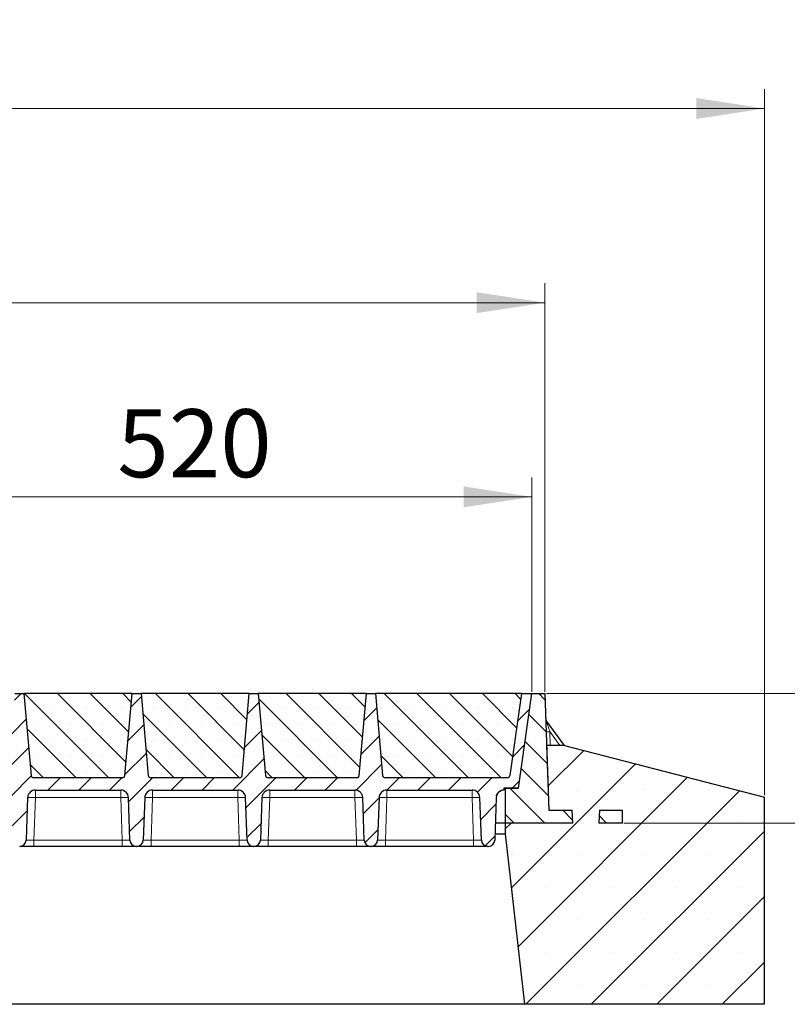
# Model space of a CAD drawing. Units: millimetres. Extents: x 0 to 420, y 0 to 297.
# Drawn here: x 337 to 376, y 211 to 262 of the extents above; entities that cross this region are included whole.
import ezdxf

# ---------------------------------------------------------------- set-up
doc = ezdxf.new("R2010")
doc.units = ezdxf.units.MM
doc.styles.add('SLDTEXTSTYLE0', font='TXT', dxfattribs={"width": 0.605})
doc.dimstyles.new('SLDDIMSTYLE0', dxfattribs={"dimtxt": 3.5, "dimasz": 3.5, "dimexe": 0, "dimexo": 0.0625, "dimgap": 0.875, "dimtad": 1, "dimlfac": 15, "dimrnd": 1e-09, "dimzin": 12, "dimdsep": 46, "dimtxsty": 'SLDTEXTSTYLE0', "dimsah": 1, "dimcen": 0.09, "dimadec": 0, "dimazin": 3, "dimtfac": 1, "dimtdec": 3, "dimtofl": 0, "dimtmove": 0, "dimatfit": 3, "dimfxl": 1, "dimfrac": 2, "dimtolj": 1, "dimtzin": 12, "dimarcsym": 0})
doc.dimstyles.new('SLDDIMSTYLE1', dxfattribs={"dimtxt": 3.5, "dimasz": 3.5, "dimexe": 0, "dimexo": 0.0625, "dimgap": 0.875, "dimtad": 1, "dimlfac": 15, "dimrnd": 1e-09, "dimzin": 12, "dimdsep": 46, "dimtxsty": 'SLDTEXTSTYLE0', "dimsah": 1, "dimcen": 0.09, "dimadec": 0, "dimazin": 3, "dimtfac": 1, "dimtdec": 3, "dimtmove": 0, "dimatfit": 0, "dimfxl": 1, "dimfrac": 2, "dimtolj": 1, "dimtzin": 12, "dimarcsym": 0})
pattern_1 = [(135, (0, 0), (-0.79375, -0.79375), [])]

# ---------------------------------------------------------------- blocks, each defined once
blk = doc.blocks.new('_D_1')
at = {"color": 7, "linetype": 'Continuous', "lineweight": 0}
for p, q in [((223.682, 227.275), (223.682, 248.309)), ((363.682, 227.275), (363.682, 248.309)), ((363.682, 247.309), (223.682, 247.309))]:
    blk.add_line(p, q, dxfattribs=at)
at = {"color": 7, "linetype": 'Continuous', "lineweight": 18}
for points in [[(223.682, 247.309), (227.182, 246.77), (227.182, 247.847)], [(363.682, 247.309), (360.182, 247.847), (360.182, 246.77)]]:
    blk.add_solid(points, dxfattribs=at)
at = {"color": 7, "linetype": 'Continuous', "lineweight": 18, "insert": (288.335, 251.82), "char_height": 3.5, "attachment_point": 1, "style": 'SLDTEXTSTYLE0'}
blk.add_mtext('2100', dxfattribs=at)
blk = doc.blocks.new('_D_2')
at = {"color": 7, "linetype": 'Continuous', "lineweight": 0}
for p, q in [((210.998, 221.942), (210.998, 258.309)), ((374.998, 221.942), (374.998, 258.309)), ((210.998, 257.309), (374.998, 257.309))]:
    blk.add_line(p, q, dxfattribs=at)
at = {"color": 7, "linetype": 'Continuous', "lineweight": 18}
for points in [[(210.998, 257.309), (214.498, 256.77), (214.498, 257.847)], [(374.998, 257.309), (371.498, 257.847), (371.498, 256.77)]]:
    blk.add_solid(points, dxfattribs=at)
at = {"color": 7, "linetype": 'Continuous', "lineweight": 18, "insert": (287.651, 261.82), "char_height": 3.5, "attachment_point": 1, "style": 'SLDTEXTSTYLE0'}
blk.add_mtext('2460', dxfattribs=at)
blk = doc.blocks.new('_D_6')
at = {"color": 7, "linetype": 'Continuous', "lineweight": 0}
for p, q in [((328.349, 227.275), (328.349, 238.309)), ((363.015, 227.275), (363.015, 238.309)), ((363.015, 237.309), (328.349, 237.309))]:
    blk.add_line(p, q, dxfattribs=at)
at = {"color": 7, "linetype": 'Continuous', "lineweight": 18}
for points in [[(328.349, 237.309), (331.849, 236.77), (331.849, 237.847)], [(363.015, 237.309), (359.515, 237.847), (359.515, 236.77)]]:
    blk.add_solid(points, dxfattribs=at)
at = {"color": 7, "linetype": 'Continuous', "lineweight": 18, "insert": (341.671, 241.82), "char_height": 3.5, "attachment_point": 1, "style": 'SLDTEXTSTYLE0'}
blk.add_mtext('520', dxfattribs=at)
blk = doc.blocks.new('_D_8')
at = {"color": 7, "linetype": 'Continuous', "lineweight": 0}
for p, q in [((384.998, 227.175), (384.998, 238.594)), ((363.782, 227.175), (385.998, 227.175)), ((384.998, 220.508), (384.998, 227.175)), ((367.765, 220.508), (385.998, 220.508)), ((384.998, 220.508), (384.998, 213.778))]:
    blk.add_line(p, q, dxfattribs=at)
at = {"color": 7, "linetype": 'Continuous', "lineweight": 18}
for points in [[(384.998, 227.175), (385.536, 230.675), (384.459, 230.675)], [(384.998, 220.508), (384.459, 217.008), (385.536, 217.008)]]:
    blk.add_solid(points, dxfattribs=at)
at = {"color": 7, "linetype": 'Continuous', "lineweight": 18, "insert": (380.486, 230.573), "char_height": 3.5, "attachment_point": 1, "rotation": 90, "style": 'SLDTEXTSTYLE0'}
blk.add_mtext('100', dxfattribs=at)

msp = doc.modelspace()

# ---------------------------------------------------------------- hatches: boundary and pattern name
at = {"linetype": 'Continuous', "lineweight": 18}
h = msp.add_hatch(dxfattribs=at)
h.set_pattern_fill('DIN 201 Grauguss', scale=0.25, style=0, pattern_type=2)
h.set_pattern_definition([(45, (0, 0), (-0.79375, 0.79375), [])])
edge = h.paths.add_edge_path(flags=0)
edge.add_arc((331.41943, 221.8084), 0.4, 90, 178, ccw=False)
edge.add_line((331.41943, 222.2084), (335.811, 222.2084))
edge.add_arc((335.811, 221.8084), 0.4, 2, 90, ccw=False)
edge.add_line((336.21076, 221.82236), (336.28731, 219.6301))
edge.add_arc((336.62044, 219.64174), 0.33333, 182, 270)
edge.add_line((336.62044, 219.3084), (336.64332, 219.3084))
edge.add_arc((336.64332, 219.64174), 0.33333, 270, 358)
edge.add_line((336.97645, 219.6301), (337.053, 221.82236))
edge.add_arc((337.45276, 221.8084), 0.4, 90, 178, ccw=False)
edge.add_line((337.45276, 222.2084), (341.84434, 222.2084))
edge.add_arc((341.84434, 221.8084), 0.4, 2, 90, ccw=False)
edge.add_line((342.24409, 221.82236), (342.32065, 219.6301))
edge.add_arc((342.65378, 219.64174), 0.33333, 182, 270)
edge.add_line((342.65378, 219.3084), (342.67665, 219.3084))
edge.add_arc((342.67665, 219.64174), 0.33333, 270, 358)
edge.add_line((343.00978, 219.6301), (343.08634, 221.82236))
edge.add_arc((343.48609, 221.8084), 0.4, 90, 178, ccw=False)
edge.add_line((343.48609, 222.2084), (347.87767, 222.2084))
edge.add_arc((347.87767, 221.8084), 0.4, 2, 90, ccw=False)
edge.add_line((348.27742, 221.82236), (348.35398, 219.6301))
edge.add_arc((348.68711, 219.64174), 0.33333, 182, 270)
edge.add_line((348.68711, 219.3084), (348.70998, 219.3084))
edge.add_arc((348.70998, 219.64174), 0.33333, 270, 358)
edge.add_line((349.04311, 219.6301), (349.11967, 221.82236))
edge.add_arc((349.51943, 221.8084), 0.4, 90, 178, ccw=False)
edge.add_line((349.51943, 222.2084), (353.911, 222.2084))
edge.add_arc((353.911, 221.8084), 0.4, 2, 90, ccw=False)
edge.add_line((354.31076, 221.82236), (354.38731, 219.6301))
edge.add_arc((354.72044, 219.64174), 0.33333, 182, 270)
edge.add_line((354.72044, 219.3084), (354.74332, 219.3084))
edge.add_arc((354.74332, 219.64174), 0.33333, 270, 358)
edge.add_line((355.07645, 219.6301), (355.153, 221.82236))
edge.add_arc((355.55276, 221.8084), 0.4, 90, 178, ccw=False)
edge.add_line((355.55276, 222.2084), (359.94434, 222.2084))
edge.add_arc((359.94434, 221.8084), 0.4, 2, 90, ccw=False)
edge.add_line((360.34409, 221.82236), (360.42065, 219.6301))
edge.add_arc((360.75378, 219.64174), 0.33333, 182, 270)
edge.add_line((360.75378, 219.3084), (360.77665, 219.3084))
edge.add_arc((360.77665, 219.64174), 0.33333, 270, 358)
edge.add_line((361.10978, 219.6301), (361.18634, 221.82236))
edge.add_arc((361.58609, 221.8084), 0.4, 90, 178, ccw=False)
edge.add_line((361.58609, 222.2084), (361.58609, 222.3084))
edge.add_line((361.58609, 222.3084), (362.33125, 222.3084))
edge.add_line((362.33125, 222.3084), (363.01521, 227.17507))
edge.add_line((363.01521, 227.17507), (362.48188, 227.17507))
edge.add_line((362.48188, 227.17507), (361.889, 222.95651))
edge.add_arc((361.75697, 222.97507), 0.13333, 270, 352, ccw=False)
edge.add_line((361.75697, 222.84174), (355.46651, 222.84174))
edge.add_arc((355.46651, 222.97507), 0.13333, 185, 270, ccw=False)
edge.add_line((355.33368, 222.96345), (354.96521, 227.17507))
edge.add_line((354.96521, 227.17507), (354.49855, 227.17507))
edge.add_line((354.49855, 227.17507), (354.13008, 222.96345))
edge.add_arc((353.99725, 222.97507), 0.13333, 270, 355, ccw=False)
edge.add_line((353.99725, 222.84174), (349.43318, 222.84174))
edge.add_arc((349.43318, 222.97507), 0.13333, 185, 270, ccw=False)
edge.add_line((349.30035, 222.96345), (348.93188, 227.17507))
edge.add_line((348.93188, 227.17507), (348.46521, 227.17507))
edge.add_line((348.46521, 227.17507), (348.09675, 222.96345))
edge.add_arc((347.96392, 222.97507), 0.13333, 270, 355, ccw=False)
edge.add_line((347.96392, 222.84174), (343.39984, 222.84174))
edge.add_arc((343.39984, 222.97507), 0.13333, 185, 270, ccw=False)
edge.add_line((343.26702, 222.96345), (342.89855, 227.17507))
edge.add_line((342.89855, 227.17507), (342.43188, 227.17507))
edge.add_line((342.43188, 227.17507), (342.06341, 222.96345))
edge.add_arc((341.93059, 222.97507), 0.13333, 270, 355, ccw=False)
edge.add_line((341.93059, 222.84174), (337.36651, 222.84174))
edge.add_arc((337.36651, 222.97507), 0.13333, 185, 270, ccw=False)
edge.add_line((337.23368, 222.96345), (336.86521, 227.17507))
edge.add_line((336.86521, 227.17507), (336.39855, 227.17507))
edge.add_line((336.39855, 227.17507), (336.03008, 222.96345))
edge.add_arc((335.89725, 222.97507), 0.13333, 270, 355, ccw=False)
edge.add_line((335.89725, 222.84174), (329.6068, 222.84174))
edge.add_arc((329.6068, 222.97507), 0.13333, 188, 270, ccw=False)
edge.add_line((329.47476, 222.95651), (328.88188, 227.17507))
edge.add_line((328.88188, 227.17507), (328.34855, 227.17507))
edge.add_line((328.34855, 227.17507), (327.66458, 222.3084))
edge.add_line((327.66458, 222.3084), (329.77767, 222.3084))
edge.add_line((329.77767, 222.3084), (329.77767, 222.2084))
edge.add_arc((329.77767, 221.8084), 0.4, 2, 90, ccw=False)
edge.add_line((330.17742, 221.82236), (330.25398, 219.6301))
edge.add_arc((330.58711, 219.64174), 0.33333, 182, 270)
edge.add_line((330.58711, 219.3084), (330.60998, 219.3084))
edge.add_arc((330.60998, 219.64174), 0.33333, 270, 358)
edge.add_line((330.94311, 219.6301), (331.01967, 221.82236))
h = msp.add_hatch(dxfattribs=at)
h.set_pattern_fill('SACNCR', scale=0.5, angle=90, style=0)
edge = h.paths.add_edge_path(flags=0)
edge.add_arc((337.36651, 222.97507), 0.13333, 185, 270)
edge.add_line((337.36651, 222.84174), (341.93059, 222.84174))
edge.add_arc((341.93059, 222.97507), 0.13333, 270, 355)
edge.add_line((342.06341, 222.96345), (342.43188, 227.17507))
edge.add_line((342.43188, 227.17507), (336.86521, 227.17507))
edge.add_line((336.86521, 227.17507), (337.23368, 222.96345))
h = msp.add_hatch(dxfattribs=at)
h.set_pattern_fill('SACNCR', scale=0.5, angle=90, style=0)
edge = h.paths.add_edge_path(flags=0)
edge.add_arc((343.39984, 222.97507), 0.13333, 185, 270)
edge.add_line((343.39984, 222.84174), (347.96392, 222.84174))
edge.add_arc((347.96392, 222.97507), 0.13333, 270, 355)
edge.add_line((348.09675, 222.96345), (348.46521, 227.17507))
edge.add_line((348.46521, 227.17507), (342.89855, 227.17507))
edge.add_line((342.89855, 227.17507), (343.26702, 222.96345))
h = msp.add_hatch(dxfattribs=at)
h.set_pattern_fill('SACNCR', scale=0.5, angle=90, style=0)
edge = h.paths.add_edge_path(flags=0)
edge.add_arc((349.43318, 222.97507), 0.13333, 185, 270)
edge.add_line((349.43318, 222.84174), (353.99725, 222.84174))
edge.add_arc((353.99725, 222.97507), 0.13333, 270, 355)
edge.add_line((354.13008, 222.96345), (354.49855, 227.17507))
edge.add_line((354.49855, 227.17507), (348.93188, 227.17507))
edge.add_line((348.93188, 227.17507), (349.30035, 222.96345))
h = msp.add_hatch(dxfattribs=at)
h.set_pattern_fill('SACNCR', scale=0.5, angle=90, style=0)
edge = h.paths.add_edge_path(flags=0)
edge.add_arc((355.46651, 222.97507), 0.13333, 185, 270)
edge.add_line((355.46651, 222.84174), (361.75697, 222.84174))
edge.add_arc((361.75697, 222.97507), 0.13333, 270, 352)
edge.add_line((361.889, 222.95651), (362.48188, 227.17507))
edge.add_line((362.48188, 227.17507), (354.96521, 227.17507))
edge.add_line((354.96521, 227.17507), (355.33368, 222.96345))
h = msp.add_hatch(dxfattribs=at)
h.set_pattern_fill('DIN 201 Grauguss', scale=0.25, angle=90, style=0, pattern_type=2)
h.set_pattern_definition(pattern_1)
h.paths.add_polyline_path([(361.66458, 222.3084), (361.66458, 220.5084), (365.13125, 220.5084), (365.09631, 221.17507), (363.89141, 221.17507), (363.68188, 227.17507), (363.01521, 227.17507), (362.33125, 222.3084)], flags=0)
h = msp.add_hatch(dxfattribs=at)
h.set_pattern_fill('SACNCR', style=0)
h.paths.add_polyline_path([(361.66458, 220.5084), (361.66458, 219.95196), (362.66458, 211.17507), (374.99792, 211.17507), (374.99792, 221.84174), (364.69792, 224.5084), (363.775, 224.5084), (363.89141, 221.17507), (365.09631, 221.17507), (365.13125, 220.5084)], flags=0)
h.paths.add_polyline_path([(366.46458, 220.5084), (366.49952, 221.17507), (367.66458, 221.17507), (367.66458, 220.5084)], flags=0)
h = msp.add_hatch(dxfattribs=at)
h.set_pattern_fill('DIN 201 Grauguss', scale=0.25, angle=90, style=0, pattern_type=2)
h.set_pattern_definition(pattern_1)
h.paths.add_polyline_path([(366.46458, 220.5084), (367.66458, 220.5084), (367.66458, 221.17507), (366.49952, 221.17507)], flags=0)

# ---------------------------------------------------------------- linework, layer by layer
at = {"color": 7, "linetype": 'Continuous', "lineweight": 25}
for p, q in [((336.39855, 227.17507), (336.86521, 227.17507)), ((342.43188, 227.17507), (336.86521, 227.17507)), ((336.86521, 227.17507), (337.23368, 222.96345)), ((342.06341, 222.96345), (342.43188, 227.17507)), ((342.43188, 227.17507), (342.89855, 227.17507)), ((348.46521, 227.17507), (342.89855, 227.17507)), ((342.89855, 227.17507), (343.26702, 222.96345)), ((348.09675, 222.96345), (348.46521, 227.17507)), ((348.46521, 227.17507), (348.93188, 227.17507)), ((354.49855, 227.17507), (348.93188, 227.17507)), ((348.93188, 227.17507), (349.30035, 222.96345)), ((354.13008, 222.96345), (354.49855, 227.17507)), ((354.49855, 227.17507), (354.96521, 227.17507)), ((362.48188, 227.17507), (354.96521, 227.17507)), ((354.96521, 227.17507), (355.33368, 222.96345)), ((362.48188, 227.17507), (361.889, 222.95651)), ((362.33125, 222.3084), (363.01521, 227.17507)), ((362.48188, 227.17507), (363.01521, 227.17507)), ((363.01521, 227.17507), (363.68188, 227.17507)), ((363.68188, 227.17507), (363.89141, 221.17507)), ((364.70131, 224.50752), (363.76458, 225.79218)), ((363.775, 224.5084), (363.89141, 221.17507)), ((364.69792, 224.5084), (363.775, 224.5084)), ((364.69792, 224.5084), (374.99792, 221.84174)), ((341.93059, 222.84174), (337.36651, 222.84174)), ((347.96392, 222.84174), (343.39984, 222.84174)), ((353.99725, 222.84174), (349.43318, 222.84174)), ((361.75697, 222.84174), (355.46651, 222.84174)), ((337.45276, 222.2084), (341.84434, 222.2084)), ((343.48609, 222.2084), (347.87767, 222.2084)), ((349.51943, 222.2084), (353.911, 222.2084)), ((355.55276, 222.2084), (359.94434, 222.2084)), ((361.58609, 222.3084), (361.58609, 222.2084)), ((362.33125, 222.3084), (361.58609, 222.3084)), ((361.66458, 220.5084), (361.66458, 222.3084)), ((361.66458, 222.3084), (362.33125, 222.3084)), ((337.053, 221.82236), (336.97645, 219.6301)), ((342.32065, 219.6301), (342.24409, 221.82236)), ((343.08634, 221.82236), (343.00978, 219.6301)), ((348.35398, 219.6301), (348.27742, 221.82236)), ((349.11967, 221.82236), (349.04311, 219.6301)), ((354.38731, 219.6301), (354.31076, 221.82236)), ((355.153, 221.82236), (355.07645, 219.6301)), ((360.42065, 219.6301), (360.34409, 221.82236)), ((361.18634, 221.82236), (361.10978, 219.6301)), ((374.99792, 211.17507), (374.99792, 221.84174)), ((363.89141, 221.17507), (365.09631, 221.17507)), ((365.13125, 220.5084), (365.09631, 221.17507)), ((366.49952, 221.17507), (366.46458, 220.5084)), ((366.49952, 221.17507), (367.66458, 221.17507)), ((367.66458, 221.17507), (367.66458, 220.5084)), ((361.66458, 220.5084), (361.14045, 220.5084)), ((361.66458, 219.95196), (361.66458, 220.5084)), ((365.13125, 220.5084), (361.66458, 220.5084)), ((367.66458, 220.5084), (366.46458, 220.5084)), ((361.12102, 219.95196), (361.66458, 219.95196)), ((362.66458, 211.17507), (361.66458, 219.95196)), ((341.92089, 219.3084), (337.3762, 219.3084)), ((342.67665, 219.3084), (342.65378, 219.3084)), ((347.95422, 219.3084), (343.40954, 219.3084)), ((348.70998, 219.3084), (348.68711, 219.3084)), ((353.98756, 219.3084), (349.44287, 219.3084)), ((354.74332, 219.3084), (354.72044, 219.3084)), ((360.02089, 219.3084), (355.4762, 219.3084)), ((360.77665, 219.3084), (360.75378, 219.3084)), ((362.66458, 211.17507), (223.33125, 211.17507)), ((374.99792, 211.17507), (362.66458, 211.17507))]:
    msp.add_line(p, q, dxfattribs=at)
at = {"color": 8, "linetype": 'Continuous', "lineweight": 18}
for p, q in [((363.94457, 225.21772), (363.96934, 224.5084)), ((363.94457, 225.21772), (364.46179, 224.5084)), ((337.45276, 222.2084), (337.45276, 221.82236)), ((341.84434, 222.2084), (341.84434, 221.82236)), ((343.48609, 222.2084), (343.48609, 221.82236)), ((347.87767, 222.2084), (347.87767, 221.82236)), ((349.51943, 222.2084), (349.51943, 221.82236)), ((353.911, 222.2084), (353.911, 221.82236)), ((355.55276, 222.2084), (355.55276, 221.82236)), ((359.94434, 222.2084), (359.94434, 221.82236)), ((337.45276, 221.82236), (337.3762, 219.6301)), ((341.84434, 221.82236), (337.45276, 221.82236)), ((341.92089, 219.6301), (341.84434, 221.82236)), ((343.48609, 221.82236), (343.40954, 219.6301)), ((347.87767, 221.82236), (343.48609, 221.82236)), ((347.95422, 219.6301), (347.87767, 221.82236)), ((349.51943, 221.82236), (349.44287, 219.6301)), ((353.911, 221.82236), (349.51943, 221.82236)), ((353.98756, 219.6301), (353.911, 221.82236)), ((355.55276, 221.82236), (355.4762, 219.6301)), ((359.94434, 221.82236), (355.55276, 221.82236)), ((360.02089, 219.6301), (359.94434, 221.82236)), ((337.3762, 219.3084), (337.3762, 219.6301)), ((341.92089, 219.6301), (337.3762, 219.6301)), ((341.92089, 219.3084), (341.92089, 219.6301)), ((343.40954, 219.3084), (343.40954, 219.6301)), ((347.95422, 219.6301), (343.40954, 219.6301)), ((347.95422, 219.3084), (347.95422, 219.6301)), ((349.44287, 219.3084), (349.44287, 219.6301)), ((353.98756, 219.6301), (349.44287, 219.6301)), ((353.98756, 219.3084), (353.98756, 219.6301)), ((355.4762, 219.3084), (355.4762, 219.6301)), ((360.02089, 219.6301), (355.4762, 219.6301)), ((360.02089, 219.3084), (360.02089, 219.6301))]:
    msp.add_line(p, q, dxfattribs=at)
at = {"color": 7, "linetype": 'Continuous', "lineweight": 25}
for centre, radius, start, end in [((363.92618, 225.91001), 0.2, 182, 216.098517), ((337.36651, 222.97507), 0.13333, 185, 270), ((341.93059, 222.97507), 0.13333, 270, 355), ((343.39984, 222.97507), 0.13333, 185, 270), ((347.96392, 222.97507), 0.13333, 270, 355), ((349.43318, 222.97507), 0.13333, 185, 270), ((353.99725, 222.97507), 0.13333, 270, 355), ((355.46651, 222.97507), 0.13333, 185, 270), ((361.75697, 222.97507), 0.13333, 270, 352), ((337.45276, 221.8084), 0.4, 90, 178), ((341.84434, 221.8084), 0.4, 2, 90), ((343.48609, 221.8084), 0.4, 90, 178), ((347.87767, 221.8084), 0.4, 2, 90), ((349.51943, 221.8084), 0.4, 90, 178), ((353.911, 221.8084), 0.4, 2, 90), ((355.55276, 221.8084), 0.4, 90, 178), ((359.94434, 221.8084), 0.4, 2, 90), ((361.58609, 221.8084), 0.4, 90, 178), ((336.64332, 219.64174), 0.33333, 270, 358), ((342.65378, 219.64174), 0.33333, 182, 270), ((342.67665, 219.64174), 0.33333, 270, 358), ((348.68711, 219.64174), 0.33333, 182, 270), ((348.70998, 219.64174), 0.33333, 270, 358), ((354.72044, 219.64174), 0.33333, 182, 270), ((354.74332, 219.64174), 0.33333, 270, 358), ((360.75378, 219.64174), 0.33333, 182, 270), ((360.77665, 219.64174), 0.33333, 270, 358)]:
    msp.add_arc(centre, radius, start, end, dxfattribs=at)
at = {"color": 8, "linetype": 'Continuous', "lineweight": 18}
for centre, radius, start, end in [((363.81118, 227.6731), 2.459, 268.582032, 273.109545), ((337.25288, 218.95469), 2.87463, 86.012899, 93.987101), ((342.04421, 218.95469), 2.87463, 86.012899, 93.987101), ((343.28622, 218.95469), 2.87463, 86.012899, 93.987101), ((348.07755, 218.95469), 2.87463, 86.012899, 93.987101), ((349.31955, 218.95469), 2.87463, 86.012899, 93.987101), ((354.11088, 218.95469), 2.87463, 86.012899, 93.987101), ((355.35288, 218.95469), 2.87463, 86.012899, 93.987101), ((360.14421, 218.95469), 2.87463, 86.012899, 93.987101)]:
    msp.add_arc(centre, radius, start, end, dxfattribs=at)
for points, knots in [([(363.76458, 225.79218), (363.76474, 225.79166), (363.76508, 225.7906), (363.76876, 225.77888), (363.77803, 225.74921), (363.79506, 225.69503), (363.82091, 225.61232), (363.85645, 225.49915), (363.89917, 225.36259), (363.92943, 225.26604), (363.94457, 225.21772)], [0, 0, 0, 0, 0.02764458, 0.05737794, 0.12866876, 0.22575036, 0.35232925, 0.54558809, 0.77259448, 1, 1, 1, 1]), ([(337.3762, 219.6301), (337.34893, 219.62937), (337.29512, 219.62791), (337.19501, 219.62599), (337.08617, 219.62484), (337.01352, 219.62599), (336.98118, 219.62791), (336.97804, 219.62937), (336.97645, 219.6301)], [0, 0, 0, 0, 0.13051527, 0.25751945, 0.49999998, 0.74247793, 0.86948277, 1, 1, 1, 1]), ([(342.32065, 219.6301), (342.31906, 219.62937), (342.31591, 219.62791), (342.28358, 219.62599), (342.21093, 219.62484), (342.10209, 219.62599), (342.00198, 219.62791), (341.94817, 219.62937), (341.92089, 219.6301)], [0, 0, 0, 0, 0.13051527, 0.25751945, 0.49999998, 0.74247793, 0.86948277, 1, 1, 1, 1]), ([(343.40954, 219.6301), (343.38226, 219.62937), (343.32845, 219.62791), (343.22834, 219.62599), (343.1195, 219.62484), (343.04685, 219.62599), (343.01451, 219.62791), (343.01137, 219.62937), (343.00978, 219.6301)], [0, 0, 0, 0, 0.13051527, 0.25751945, 0.49999998, 0.74247793, 0.86948277, 1, 1, 1, 1]), ([(348.35398, 219.6301), (348.35239, 219.62937), (348.34925, 219.62791), (348.31691, 219.62599), (348.24426, 219.62484), (348.13542, 219.62599), (348.03531, 219.62791), (347.9815, 219.62937), (347.95422, 219.6301)], [0, 0, 0, 0, 0.13051527, 0.25751945, 0.49999998, 0.74247793, 0.86948277, 1, 1, 1, 1]), ([(349.44287, 219.6301), (349.4156, 219.62937), (349.36178, 219.62791), (349.26168, 219.62599), (349.15283, 219.62484), (349.08018, 219.62599), (349.04785, 219.62791), (349.04471, 219.62937), (349.04311, 219.6301)], [0, 0, 0, 0, 0.13051527, 0.25751945, 0.49999998, 0.74247793, 0.86948277, 1, 1, 1, 1]), ([(354.38731, 219.6301), (354.38572, 219.62937), (354.38258, 219.62791), (354.35025, 219.62599), (354.2776, 219.62484), (354.16875, 219.62599), (354.06865, 219.62791), (354.01483, 219.62937), (353.98756, 219.6301)], [0, 0, 0, 0, 0.13051527, 0.25751945, 0.49999998, 0.74247793, 0.86948277, 1, 1, 1, 1]), ([(355.4762, 219.6301), (355.44893, 219.62937), (355.39512, 219.62791), (355.29501, 219.62599), (355.18617, 219.62484), (355.11352, 219.62599), (355.08118, 219.62791), (355.07804, 219.62937), (355.07645, 219.6301)], [0, 0, 0, 0, 0.130515266, 0.257519451, 0.499999982, 0.742477926, 0.869482767, 1, 1, 1, 1]), ([(360.42065, 219.6301), (360.41906, 219.62937), (360.41591, 219.62791), (360.38358, 219.62599), (360.31093, 219.62484), (360.20209, 219.62599), (360.10198, 219.62791), (360.04817, 219.62937), (360.02089, 219.6301)], [0, 0, 0, 0, 0.13051527, 0.25751945, 0.49999998, 0.74247793, 0.86948277, 1, 1, 1, 1])]:
    msp.add_open_spline(points, degree=3, knots=knots, dxfattribs=at)
at = {"color": 7, "linetype": 'Continuous', "lineweight": 25}
for points, knots in [([(341.97726, 222.85017), (341.98947, 222.85482), (342.00178, 222.85951), (342.01071, 222.86857), (342.01079, 222.86864)], [0, 0, 0, 0, 0.99161506, 1, 1, 1, 1]), ([(348.01059, 222.85017), (348.0228, 222.85482), (348.03512, 222.85951), (348.04405, 222.86857), (348.04412, 222.86864)], [0, 0, 0, 0, 0.99161506, 1, 1, 1, 1]), ([(354.04393, 222.85017), (354.05614, 222.85482), (354.06845, 222.85951), (354.07738, 222.86857), (354.07745, 222.86864)], [0, 0, 0, 0, 0.99161506, 1, 1, 1, 1]), ([(361.18081, 221.90379), (361.20341, 221.95747), (361.23346, 222.02887), (361.29724, 222.08472), (361.31306, 222.09857)], [0, 0, 0, 0, 0.7519811, 1, 1, 1, 1]), ([(361.32396, 222.10879), (361.33067, 222.11539), (361.36359, 222.14784), (361.40708, 222.16655), (361.44172, 222.18144)], [0, 0, 0, 0, 0.2035965, 1, 1, 1, 1]), ([(337.3762, 219.3084), (337.33148, 219.3084), (337.23938, 219.3084), (337.10276, 219.3084), (336.97141, 219.3084), (336.85425, 219.3084), (336.75895, 219.3084), (336.69135, 219.3084), (336.65059, 219.3084), (336.64569, 219.3084), (336.64332, 219.3084)], [0, 0, 0, 0, 0.1165618, 0.24006817, 0.36867823, 0.5, 0.63132177, 0.75993183, 0.8834382, 1, 1, 1, 1]), ([(342.65378, 219.3084), (342.6514, 219.3084), (342.64651, 219.3084), (342.60574, 219.3084), (342.53815, 219.3084), (342.44284, 219.3084), (342.32568, 219.3084), (342.19433, 219.3084), (342.05772, 219.3084), (341.96561, 219.3084), (341.92089, 219.3084)], [0, 0, 0, 0, 0.1165618, 0.24006817, 0.36867823, 0.5, 0.63132177, 0.75993183, 0.8834382, 1, 1, 1, 1]), ([(343.40954, 219.3084), (343.36482, 219.3084), (343.27271, 219.3084), (343.1361, 219.3084), (343.00474, 219.3084), (342.88759, 219.3084), (342.79228, 219.3084), (342.72469, 219.3084), (342.68392, 219.3084), (342.67903, 219.3084), (342.67665, 219.3084)], [0, 0, 0, 0, 0.1165618, 0.24006817, 0.36867823, 0.5, 0.63132177, 0.75993183, 0.8834382, 1, 1, 1, 1]), ([(348.68711, 219.3084), (348.68473, 219.3084), (348.67984, 219.3084), (348.63907, 219.3084), (348.57148, 219.3084), (348.47617, 219.3084), (348.35902, 219.3084), (348.22766, 219.3084), (348.09105, 219.3084), (347.99894, 219.3084), (347.95422, 219.3084)], [0, 0, 0, 0, 0.1165618, 0.24006817, 0.36867823, 0.5, 0.63132177, 0.75993183, 0.8834382, 1, 1, 1, 1]), ([(349.44287, 219.3084), (349.39815, 219.3084), (349.30605, 219.3084), (349.16943, 219.3084), (349.03808, 219.3084), (348.92092, 219.3084), (348.82562, 219.3084), (348.75802, 219.3084), (348.71726, 219.3084), (348.71236, 219.3084), (348.70998, 219.3084)], [0, 0, 0, 0, 0.116561804, 0.240068166, 0.368678233, 0.5, 0.631321767, 0.759931834, 0.883438196, 1, 1, 1, 1]), ([(354.72044, 219.3084), (354.71807, 219.3084), (354.71317, 219.3084), (354.67241, 219.3084), (354.60481, 219.3084), (354.50951, 219.3084), (354.39235, 219.3084), (354.261, 219.3084), (354.12438, 219.3084), (354.03228, 219.3084), (353.98756, 219.3084)], [0, 0, 0, 0, 0.1165618, 0.24006817, 0.36867823, 0.5, 0.63132177, 0.75993183, 0.8834382, 1, 1, 1, 1]), ([(355.4762, 219.3084), (355.43148, 219.3084), (355.33938, 219.3084), (355.20276, 219.3084), (355.07141, 219.3084), (354.95425, 219.3084), (354.85895, 219.3084), (354.79135, 219.3084), (354.75059, 219.3084), (354.74569, 219.3084), (354.74332, 219.3084)], [0, 0, 0, 0, 0.1165618, 0.24006817, 0.36867823, 0.5, 0.63132177, 0.75993183, 0.8834382, 1, 1, 1, 1]), ([(360.75378, 219.3084), (360.7514, 219.3084), (360.74651, 219.3084), (360.70574, 219.3084), (360.63815, 219.3084), (360.54284, 219.3084), (360.42568, 219.3084), (360.29433, 219.3084), (360.15772, 219.3084), (360.06561, 219.3084), (360.02089, 219.3084)], [0, 0, 0, 0, 0.1165618, 0.24006817, 0.36867823, 0.5, 0.63132177, 0.75993183, 0.8834382, 1, 1, 1, 1])]:
    msp.add_open_spline(points, degree=3, knots=knots, dxfattribs=at)

# ---------------------------------------------------------------- dimensions: what is measured, and where the dimension line sits
at = {"color": 7, "linetype": 'Continuous', "lineweight": 18}
for base, p1, p2, picture, middle in [((374.99792, 257.30864), (210.99792, 221.84174), (374.99792, 221.84174), '_D_2', (292.99792, 257.30864)), ((223.68188, 247.30864), (363.68188, 227.17507), (223.68188, 227.17507), '_D_1', (293.68188, 247.30864)), ((328.34855, 237.30864), (363.01521, 227.17507), (328.34855, 227.17507), '_D_6', (345.68188, 237.30864))]:
    dim = msp.add_linear_dim(base=base, p1=p1, p2=p2, dimstyle='SLDDIMSTYLE0', dxfattribs=at)
    dim.commit()
    dim.dimension.update_dxf_attribs({"geometry": picture, "text_midpoint": middle, "dimtype": 160})
dim = msp.add_linear_dim(base=(384.99792, 227.17507), p1=(367.66458, 220.5084), p2=(363.68188, 227.17507), angle=90, dimstyle='SLDDIMSTYLE1', dxfattribs=at)
dim.commit()
dim.dimension.update_dxf_attribs({"geometry": '_D_8', "text_midpoint": (384.99792, 234.58346), "dimtype": 160})

doc.saveas('drawing.dxf')
